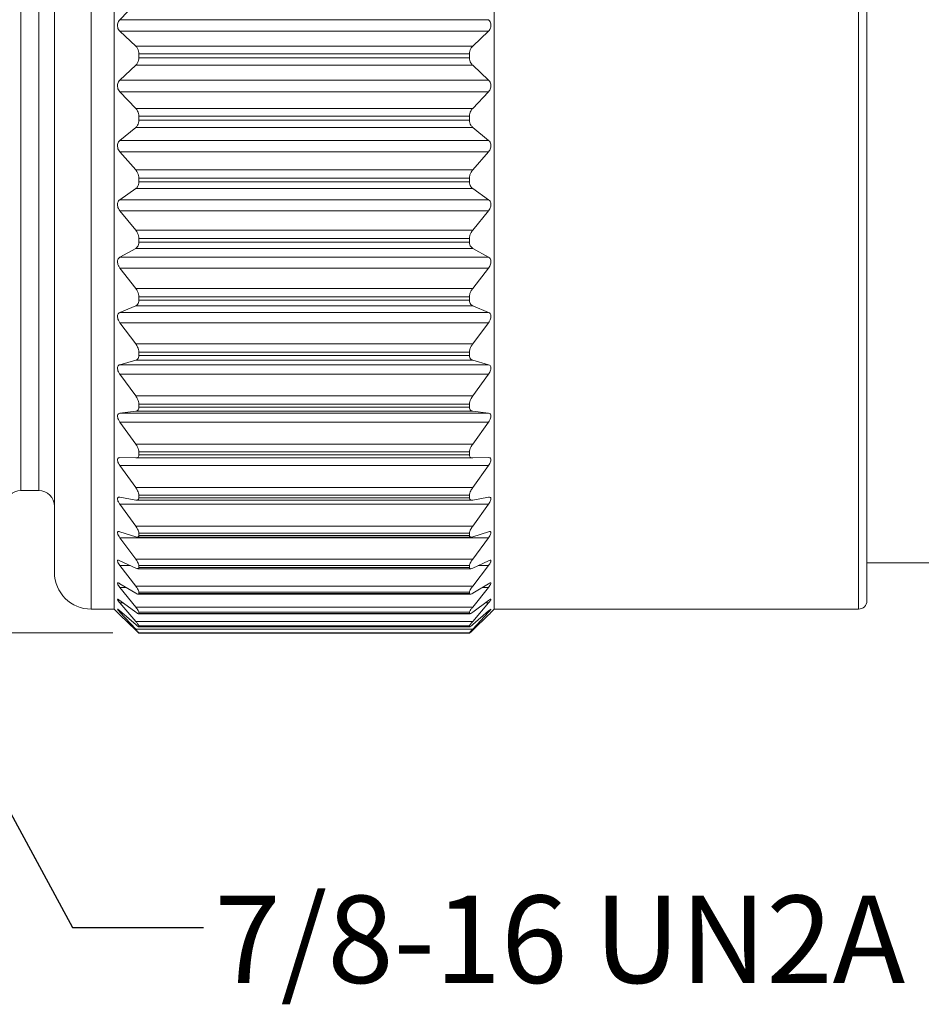
# Model space of a CAD drawing. Units: inches. Extents: x 0.4 to 16.6, y 0.2 to 10.8.
# Drawn here: x 8.1 to 9.8, y 5 to 6.8 of the extents above; entities that cross this region are included whole.
import ezdxf

# ---------------------------------------------------------------- set-up
doc = ezdxf.new("R2010")
doc.units = ezdxf.units.IN
doc.header["$MEASUREMENT"] = 0
doc.styles.add('SLDTEXTSTYLE0', font='TXT', dxfattribs={"width": 0.75})
doc.dimstyles.new('SLDDIMSTYLE0', dxfattribs={"dimtxt": 0.166667, "dimasz": 0.156, "dimexe": 0, "dimexo": 0.0625, "dimgap": 0.041667, "dimtad": 0, "dimtih": 1, "dimtoh": 1, "dimdec": 1, "dimlfac": 0.5, "dimrnd": 1e-09, "dimzin": 12, "dimdsep": 46, "dimtxsty": 'SLDTEXTSTYLE0', "dimsah": 1, "dimcen": 0.09, "dimadec": 0, "dimazin": 3, "dimtfac": 1, "dimtdec": 1, "dimtofl": 0, "dimtmove": 0, "dimatfit": 3, "dimfxl": 0, "dimfrac": 2, "dimtolj": 1, "dimtzin": 12, "dimarcsym": 0})
doc.dimstyles.new('SLDDIMSTYLE2', dxfattribs={"dimtxt": 0.18, "dimasz": 0.156, "dimexe": 0, "dimexo": 0.0625, "dimgap": 0, "dimtad": 0, "dimtih": 1, "dimtoh": 1, "dimdec": 0, "dimrnd": 1e-09, "dimzin": 0, "dimdsep": 46, "dimtxsty": 'Standard', "dimsah": 1, "dimcen": 0.09, "dimadec": 0, "dimazin": 0, "dimtfac": 0.156, "dimtdec": 0, "dimtofl": 0, "dimtmove": 0, "dimatfit": 3, "dimfxl": 0, "dimfrac": 2, "dimtolj": 1, "dimtzin": 0, "dimarcsym": 0})

# ---------------------------------------------------------------- blocks, each defined once
blk = doc.blocks.new('_D')
at = {"color": 7, "linetype": 'Continuous', "lineweight": 0}
for p, q in [((8.236, 7.8732), (6.7157, 7.8732)), ((6.8407, 7.8732), (6.8407, 7.1095)), ((6.6753, 7.0757), (6.6415, 7.0757)), ((6.6415, 7.0757), (6.6415, 6.8109)), ((7.0061, 7.0757), (7.0399, 7.0757)), ((7.0399, 7.0757), (7.0399, 6.8109)), ((6.6415, 6.8109), (6.6753, 6.8109)), ((7.0399, 6.8109), (7.0061, 6.8109)), ((6.8407, 5.6721), (6.8407, 6.5549)), ((8.236, 5.6721), (6.7157, 5.6721))]:
    blk.add_line(p, q, dxfattribs=at)
for points in [[(6.8407, 7.8732), (6.8147, 7.7172), (6.8667, 7.7172)], [(6.8407, 5.6721), (6.8667, 5.8281), (6.8147, 5.8281)]]:
    blk.add_solid(points, dxfattribs=at)
at = {"color": 7, "linetype": 'Continuous', "lineweight": 0, "char_height": 0.16667, "attachment_point": 1, "style": 'SLDTEXTSTYLE0'}
for s, insert in [('28', (6.7176, 7.0258)), ('%%c', (6.5611, 6.7697)), ('1.1', (6.8126, 6.7697))]:
    blk.add_mtext(s, dxfattribs=dict(at, insert=insert))

msp = doc.modelspace()

# ---------------------------------------------------------------- linework, layer by layer
at = {"color": 8, "linetype": 'Continuous', "lineweight": 15}
for p, q in [((8.195, 6.7726), (8.195, 7.8277)), ((9.6576, 6.7726), (9.6576, 7.8277)), ((8.061, 5.9436), (8.061, 7.6016)), ((8.095, 6.7726), (8.095, 7.6016)), ((8.095, 5.9436), (8.095, 6.7726)), ((8.195, 5.7175), (8.195, 6.7726)), ((9.6576, 5.7175), (9.6576, 6.7726)), ((8.2694, 5.8006), (8.2496, 5.8006)), ((8.9523, 5.8006), (8.9325, 5.8006)), ((8.2612, 5.759), (8.2496, 5.759)), ((8.9523, 5.759), (8.9408, 5.759)), ((8.256, 5.7293), (8.2496, 5.7293)), ((8.9523, 5.7293), (8.9459, 5.7293)), ((8.2524, 5.7118), (8.2496, 5.7118)), ((8.9523, 5.7118), (8.9496, 5.7118))]:
    msp.add_line(p, q, dxfattribs=at)
at = {"color": 7, "linetype": 'Continuous', "lineweight": 15}
for p, q in [((9.6734, 6.7726), (9.6734, 7.812)), ((8.125, 6.7726), (8.125, 7.7577)), ((8.2388, 6.8297), (8.2388, 6.9433)), ((8.9632, 6.8297), (8.9632, 6.9433)), ((8.2496, 6.8413), (8.2798, 6.873)), ((8.2496, 6.8413), (8.9523, 6.8413)), ((8.2388, 6.7155), (8.2388, 6.8297)), ((8.2798, 6.7909), (8.2496, 6.8193)), ((8.9523, 6.8193), (8.2496, 6.8193)), ((8.9523, 6.8193), (8.9222, 6.7909)), ((8.9632, 6.7155), (8.9632, 6.8297)), ((8.2798, 6.7909), (8.9222, 6.7909)), ((8.125, 5.7875), (8.125, 6.7726)), ((8.286, 6.7688), (8.286, 6.7764)), ((8.9159, 6.7764), (8.286, 6.7764)), ((8.286, 6.7688), (8.9159, 6.7688)), ((8.9159, 6.7688), (8.9159, 6.7764)), ((9.6734, 5.7333), (9.6734, 6.7726)), ((8.2496, 6.7259), (8.2798, 6.7544)), ((8.9222, 6.7544), (8.2798, 6.7544)), ((8.9222, 6.7544), (8.9523, 6.7259)), ((8.2496, 6.7259), (8.9523, 6.7259)), ((8.2388, 6.6019), (8.2388, 6.7155)), ((8.2798, 6.6723), (8.2496, 6.7039)), ((8.9523, 6.7039), (8.2496, 6.7039)), ((8.9523, 6.7039), (8.9222, 6.6723)), ((8.9632, 6.6019), (8.9632, 6.7155)), ((8.2798, 6.6723), (8.9222, 6.6723)), ((8.286, 6.6497), (8.286, 6.6572)), ((8.9159, 6.6572), (8.286, 6.6572)), ((8.286, 6.6497), (8.9159, 6.6497)), ((8.9159, 6.6497), (8.9159, 6.6572)), ((8.2496, 6.611), (8.2798, 6.636)), ((8.9222, 6.636), (8.2798, 6.636)), ((8.9222, 6.636), (8.9523, 6.611)), ((8.2496, 6.611), (8.9523, 6.611)), ((8.2388, 6.4903), (8.2388, 6.6019)), ((8.2798, 6.5548), (8.2496, 6.5893)), ((8.9523, 6.5893), (8.2496, 6.5893)), ((8.9523, 6.5893), (8.9222, 6.5548)), ((8.9632, 6.4903), (8.9632, 6.6019)), ((8.2798, 6.5548), (8.9222, 6.5548)), ((8.286, 6.5319), (8.286, 6.5394)), ((8.9159, 6.5394), (8.286, 6.5394)), ((8.9159, 6.5319), (8.9159, 6.5394)), ((8.2496, 6.4981), (8.2798, 6.5192)), ((8.9222, 6.5192), (8.2798, 6.5192)), ((8.286, 6.5319), (8.9159, 6.5319)), ((8.9222, 6.5192), (8.9523, 6.4981)), ((8.2496, 6.4981), (8.9523, 6.4981)), ((8.2388, 6.3821), (8.2388, 6.4903)), ((8.2798, 6.44), (8.2496, 6.4769)), ((8.9523, 6.4769), (8.2496, 6.4769)), ((8.9523, 6.4769), (8.9222, 6.44)), ((8.9632, 6.3821), (8.9632, 6.4903)), ((8.2798, 6.44), (8.9222, 6.44)), ((8.286, 6.417), (8.286, 6.4242)), ((8.9159, 6.4242), (8.286, 6.4242)), ((8.9159, 6.417), (8.9159, 6.4242)), ((8.2496, 6.3883), (8.2798, 6.4054)), ((8.9222, 6.4054), (8.2798, 6.4054)), ((8.286, 6.417), (8.9159, 6.417)), ((8.9222, 6.4054), (8.9523, 6.3883)), ((8.2496, 6.3883), (8.9523, 6.3883)), ((8.2388, 6.2784), (8.2388, 6.3821)), ((8.2798, 6.329), (8.2496, 6.3679)), ((8.9523, 6.3679), (8.2496, 6.3679)), ((8.9523, 6.3679), (8.9222, 6.329)), ((8.9632, 6.2784), (8.9632, 6.3821)), ((8.2798, 6.329), (8.9222, 6.329)), ((8.286, 6.3063), (8.286, 6.3132)), ((8.9159, 6.3132), (8.286, 6.3132)), ((8.9159, 6.3063), (8.9159, 6.3132)), ((8.2496, 6.2831), (8.2798, 6.2959)), ((8.9222, 6.2959), (8.2798, 6.2959)), ((8.286, 6.3063), (8.9159, 6.3063)), ((8.9222, 6.2959), (8.9523, 6.2831)), ((8.2388, 6.1805), (8.2388, 6.2784)), ((8.2496, 6.2831), (8.9523, 6.2831)), ((8.9632, 6.1805), (8.9632, 6.2784)), ((8.2798, 6.2232), (8.2496, 6.2636)), ((8.9523, 6.2636), (8.2496, 6.2636)), ((8.9523, 6.2636), (8.9222, 6.2232)), ((8.2798, 6.2232), (8.9222, 6.2232)), ((8.286, 6.201), (8.286, 6.2076)), ((8.9159, 6.2076), (8.286, 6.2076)), ((8.286, 6.201), (8.9159, 6.201)), ((8.9159, 6.201), (8.9159, 6.2076)), ((8.2388, 6.0896), (8.2388, 6.1805)), ((8.2496, 6.1836), (8.2798, 6.192)), ((8.2496, 6.1836), (8.9523, 6.1836)), ((8.9222, 6.192), (8.2798, 6.192)), ((8.9222, 6.192), (8.9523, 6.1836)), ((8.9632, 6.0896), (8.9632, 6.1805)), ((8.2798, 6.1239), (8.2496, 6.1653)), ((8.9523, 6.1653), (8.2496, 6.1653)), ((8.9523, 6.1653), (8.9222, 6.1239)), ((8.2798, 6.1239), (8.9222, 6.1239)), ((8.286, 6.1025), (8.286, 6.1085)), ((8.9159, 6.1085), (8.286, 6.1085)), ((8.286, 6.1025), (8.9159, 6.1025)), ((8.9159, 6.1025), (8.9159, 6.1085)), ((8.2388, 6.0066), (8.2388, 6.0896)), ((8.2496, 6.091), (8.2798, 6.0948)), ((8.2496, 6.091), (8.9523, 6.091)), ((8.9222, 6.0948), (8.2798, 6.0948)), ((8.9222, 6.0948), (8.9523, 6.091)), ((8.9632, 6.0066), (8.9632, 6.0896)), ((8.2798, 6.0322), (8.2496, 6.0742)), ((8.9523, 6.0742), (8.2496, 6.0742)), ((8.9523, 6.0742), (8.9222, 6.0322)), ((8.2798, 6.0322), (8.9222, 6.0322)), ((8.286, 6.0118), (8.286, 6.0173)), ((8.9159, 6.0173), (8.286, 6.0173)), ((8.286, 6.0118), (8.9159, 6.0118)), ((8.9159, 6.0118), (8.9159, 6.0173)), ((8.2388, 5.9326), (8.2388, 6.0066)), ((8.2496, 6.0064), (8.2798, 6.0057)), ((8.2798, 5.9491), (8.2496, 5.9912)), ((8.9523, 5.9912), (8.2496, 5.9912)), ((8.9222, 6.0057), (8.2798, 6.0057)), ((8.9222, 6.0057), (8.9523, 6.0064)), ((8.9523, 5.9912), (8.9222, 5.9491)), ((8.9632, 5.9326), (8.9632, 6.0066)), ((8.061, 5.9436), (8.095, 5.9436)), ((8.2388, 5.8685), (8.2388, 5.9326)), ((8.2798, 5.9491), (8.9222, 5.9491)), ((8.286, 5.93), (8.286, 5.9349)), ((8.9159, 5.9349), (8.286, 5.9349)), ((8.9159, 5.93), (8.9159, 5.9349)), ((8.9632, 5.8685), (8.9632, 5.9326)), ((8.2496, 5.9307), (8.2798, 5.9255)), ((8.2798, 5.8757), (8.2496, 5.9174)), ((8.9523, 5.9174), (8.2496, 5.9174)), ((8.2813, 5.9253), (8.9207, 5.9253)), ((8.286, 5.93), (8.9159, 5.93)), ((8.9222, 5.9255), (8.9523, 5.9307)), ((8.9523, 5.9174), (8.9222, 5.8757)), ((8.2388, 5.815), (8.2388, 5.8685)), ((8.2496, 5.865), (8.2798, 5.8553)), ((8.2798, 5.8757), (8.9222, 5.8757)), ((8.286, 5.8581), (8.286, 5.8623)), ((8.9159, 5.8623), (8.286, 5.8623)), ((8.286, 5.8581), (8.9159, 5.8581)), ((8.9159, 5.8581), (8.9159, 5.8623)), ((8.9222, 5.8553), (8.9523, 5.865)), ((8.9632, 5.815), (8.9632, 5.8685)), ((8.2798, 5.8129), (8.2496, 5.8536)), ((8.9523, 5.8536), (8.2496, 5.8536)), ((8.2826, 5.8547), (8.9194, 5.8547)), ((8.9523, 5.8536), (8.9222, 5.8129)), ((8.2388, 5.7727), (8.2388, 5.815)), ((8.2496, 5.8099), (8.2798, 5.7958)), ((8.2798, 5.8129), (8.9222, 5.8129)), ((8.9222, 5.7958), (8.9523, 5.8099)), ((8.9632, 5.7727), (8.9632, 5.815)), ((9.6734, 5.8056), (9.8086, 5.8056)), ((8.2798, 5.7612), (8.2496, 5.8006)), ((8.2837, 5.7946), (8.9182, 5.7946)), ((8.286, 5.7969), (8.286, 5.8005)), ((8.9159, 5.8005), (8.286, 5.8005)), ((8.286, 5.7969), (8.9159, 5.7969)), ((8.9159, 5.7969), (8.9159, 5.8005)), ((8.9523, 5.8006), (8.9222, 5.7612)), ((8.2388, 5.7422), (8.2388, 5.7727)), ((8.2496, 5.766), (8.2798, 5.7477)), ((8.9222, 5.7477), (8.9523, 5.766)), ((8.9632, 5.7422), (8.9632, 5.7727)), ((8.2798, 5.7215), (8.2496, 5.759)), ((8.2798, 5.7612), (8.9222, 5.7612)), ((8.2845, 5.7458), (8.9174, 5.7458)), ((8.286, 5.7472), (8.286, 5.75)), ((8.9159, 5.75), (8.286, 5.75)), ((8.286, 5.7472), (8.9159, 5.7472)), ((8.9159, 5.7472), (8.9159, 5.75)), ((8.9523, 5.759), (8.9222, 5.7215)), ((8.2388, 5.7237), (8.2388, 5.7422)), ((8.2496, 5.734), (8.2798, 5.7117)), ((8.2798, 5.694), (8.2496, 5.7293)), ((8.9222, 5.7117), (8.9523, 5.734)), ((8.9523, 5.7293), (8.9222, 5.694)), ((8.9632, 5.7237), (8.9632, 5.7422)), ((8.195, 5.7175), (8.2388, 5.7175)), ((8.2388, 5.7175), (8.2388, 5.7237)), ((8.2388, 5.7175), (8.2452, 5.7111)), ((8.2496, 5.7142), (8.2798, 5.6881)), ((8.2798, 5.6792), (8.2496, 5.7118)), ((8.2798, 5.7215), (8.9222, 5.7215)), ((8.2853, 5.7087), (8.9166, 5.7087)), ((8.286, 5.7094), (8.286, 5.7115)), ((8.9159, 5.7115), (8.286, 5.7115)), ((8.286, 5.7094), (8.9159, 5.7094)), ((8.9159, 5.7094), (8.9159, 5.7115)), ((8.9222, 5.6881), (8.9523, 5.7142)), ((8.9523, 5.7118), (8.9222, 5.6792)), ((8.9568, 5.7111), (8.9632, 5.7175)), ((8.9632, 5.7175), (8.9632, 5.7237)), ((8.9632, 5.7175), (9.6576, 5.7175)), ((8.2496, 5.7067), (8.2798, 5.6773)), ((8.2798, 5.694), (8.9222, 5.694)), ((8.9222, 5.6773), (8.9523, 5.7067)), ((8.2798, 5.6792), (8.9222, 5.6792)), ((8.2856, 5.6839), (8.9163, 5.6839)), ((8.2859, 5.6717), (8.9161, 5.6717)), ((8.286, 5.6842), (8.286, 5.6854)), ((8.9159, 5.6854), (8.286, 5.6854)), ((8.286, 5.6842), (8.9159, 5.6842)), ((8.286, 5.6717), (8.286, 5.6721)), ((8.9159, 5.6721), (8.286, 5.6721)), ((8.286, 5.6717), (8.9159, 5.6717)), ((8.9159, 5.6842), (8.9159, 5.6854)), ((8.9159, 5.6717), (8.9159, 5.6721))]:
    msp.add_line(p, q, dxfattribs=at)
for centre, radius, start, end in [((8.061, 5.9136), 0.03, 90, 180), ((8.095, 5.9136), 0.03, 0, 90), ((8.195, 5.7875), 0.07, 180, 270), ((9.6576, 5.7333), 0.0157, 270, 0)]:
    msp.add_arc(centre, radius, start, end, dxfattribs=at)
for points, knots in [([(8.2496, 6.8193), (8.2486, 6.8204), (8.2469, 6.8224), (8.2453, 6.8266), (8.2449, 6.8308), (8.2456, 6.8347), (8.2472, 6.8384), (8.2488, 6.8403), (8.2496, 6.8413)], [0, 0, 0, 0, 0.20375, 0.367361, 0.531937, 0.675634, 0.823273, 1, 1, 1, 1]), ([(8.9523, 6.8413), (8.9533, 6.8401), (8.9551, 6.8379), (8.9567, 6.8336), (8.9571, 6.8294), (8.9563, 6.8255), (8.9548, 6.822), (8.9532, 6.8203), (8.9523, 6.8193)], [0, 0, 0, 0, 0.20375, 0.367361, 0.531937, 0.675634, 0.823273, 1, 1, 1, 1]), ([(8.286, 6.7764), (8.2859, 6.7782), (8.2856, 6.7817), (8.2834, 6.7869), (8.2811, 6.7894), (8.2798, 6.7909)], [0, 0, 0, 0, 0.298863, 0.596372, 1, 1, 1, 1]), ([(8.9222, 6.7909), (8.9209, 6.7894), (8.9185, 6.7868), (8.9163, 6.7816), (8.9161, 6.7781), (8.9159, 6.7764)], [0, 0, 0, 0, 0.399064, 0.714698, 1, 1, 1, 1]), ([(8.2798, 6.7544), (8.2811, 6.7558), (8.2834, 6.7584), (8.2856, 6.7636), (8.2859, 6.7671), (8.286, 6.7688)], [0, 0, 0, 0, 0.399064, 0.714698, 1, 1, 1, 1]), ([(8.9159, 6.7688), (8.9161, 6.7671), (8.9164, 6.7635), (8.9186, 6.7584), (8.9209, 6.7558), (8.9222, 6.7544)], [0, 0, 0, 0, 0.298863, 0.596372, 1, 1, 1, 1]), ([(8.2496, 6.7039), (8.2486, 6.7051), (8.2469, 6.7073), (8.2453, 6.7116), (8.2449, 6.7159), (8.2456, 6.7198), (8.2472, 6.7232), (8.2488, 6.725), (8.2496, 6.7259)], [0, 0, 0, 0, 0.20375, 0.367361, 0.531937, 0.675634, 0.823273, 1, 1, 1, 1]), ([(8.9523, 6.7259), (8.9533, 6.7248), (8.9551, 6.7228), (8.9567, 6.7187), (8.9571, 6.7145), (8.9563, 6.7105), (8.9548, 6.7069), (8.9532, 6.705), (8.9523, 6.7039)], [0, 0, 0, 0, 0.20375, 0.367361, 0.531937, 0.675634, 0.823273, 1, 1, 1, 1]), ([(8.286, 6.6572), (8.2859, 6.659), (8.2856, 6.6625), (8.2834, 6.6679), (8.2811, 6.6707), (8.2798, 6.6723)], [0, 0, 0, 0, 0.298863, 0.596372, 1, 1, 1, 1]), ([(8.9222, 6.6723), (8.9209, 6.6707), (8.9185, 6.6679), (8.9163, 6.6624), (8.9161, 6.6589), (8.9159, 6.6572)], [0, 0, 0, 0, 0.3990639, 0.714698, 1, 1, 1, 1]), ([(8.2798, 6.636), (8.2811, 6.6373), (8.2834, 6.6396), (8.2856, 6.6445), (8.2859, 6.648), (8.286, 6.6497)], [0, 0, 0, 0, 0.399064, 0.714698, 1, 1, 1, 1]), ([(8.9159, 6.6497), (8.9161, 6.6479), (8.9164, 6.6445), (8.9186, 6.6396), (8.9209, 6.6373), (8.9222, 6.636)], [0, 0, 0, 0, 0.298863, 0.596372, 1, 1, 1, 1]), ([(8.2496, 6.5893), (8.2486, 6.5906), (8.2469, 6.593), (8.2453, 6.5974), (8.2449, 6.6016), (8.2456, 6.6054), (8.2472, 6.6087), (8.2488, 6.6102), (8.2496, 6.611)], [0, 0, 0, 0, 0.20375, 0.367361, 0.531937, 0.675634, 0.823273, 1, 1, 1, 1]), ([(8.9523, 6.611), (8.9533, 6.6101), (8.9551, 6.6083), (8.9567, 6.6044), (8.9571, 6.6002), (8.9563, 6.5962), (8.9548, 6.5925), (8.9532, 6.5904), (8.9523, 6.5893)], [0, 0, 0, 0, 0.20375, 0.3673609, 0.5319371, 0.6756342, 0.8232733, 1, 1, 1, 1]), ([(8.286, 6.5394), (8.2859, 6.5411), (8.2856, 6.5446), (8.2834, 6.5501), (8.2811, 6.5531), (8.2798, 6.5548)], [0, 0, 0, 0, 0.298863, 0.596372, 1, 1, 1, 1]), ([(8.9222, 6.5548), (8.9209, 6.5531), (8.9185, 6.5501), (8.9163, 6.5445), (8.9161, 6.541), (8.9159, 6.5394)], [0, 0, 0, 0, 0.399064, 0.714698, 1, 1, 1, 1]), ([(8.2798, 6.5192), (8.2811, 6.5203), (8.2834, 6.5223), (8.2856, 6.5269), (8.2859, 6.5303), (8.286, 6.5319)], [0, 0, 0, 0, 0.3990639, 0.714698, 1, 1, 1, 1]), ([(8.9159, 6.5319), (8.9161, 6.5302), (8.9164, 6.5269), (8.9186, 6.5223), (8.9209, 6.5203), (8.9222, 6.5192)], [0, 0, 0, 0, 0.2988633, 0.5963719, 1, 1, 1, 1]), ([(8.2496, 6.4769), (8.2486, 6.4782), (8.2469, 6.4807), (8.2453, 6.4852), (8.2449, 6.4894), (8.2456, 6.493), (8.2472, 6.496), (8.2488, 6.4973), (8.2496, 6.4981)], [0, 0, 0, 0, 0.20375, 0.3673609, 0.5319371, 0.6756342, 0.8232733, 1, 1, 1, 1]), ([(8.9523, 6.4981), (8.9533, 6.4972), (8.9551, 6.4957), (8.9567, 6.492), (8.9571, 6.488), (8.9563, 6.4841), (8.9548, 6.4802), (8.9532, 6.478), (8.9523, 6.4769)], [0, 0, 0, 0, 0.20375, 0.3673609, 0.5319371, 0.6756342, 0.8232733, 1, 1, 1, 1]), ([(8.286, 6.4242), (8.2859, 6.426), (8.2856, 6.4294), (8.2834, 6.435), (8.2811, 6.4382), (8.2798, 6.44)], [0, 0, 0, 0, 0.298863, 0.596372, 1, 1, 1, 1]), ([(8.9222, 6.44), (8.9209, 6.4382), (8.9185, 6.435), (8.9163, 6.4293), (8.9161, 6.4259), (8.9159, 6.4242)], [0, 0, 0, 0, 0.399064, 0.714698, 1, 1, 1, 1]), ([(8.2798, 6.4054), (8.2811, 6.4063), (8.2834, 6.408), (8.2856, 6.4122), (8.2859, 6.4155), (8.286, 6.417)], [0, 0, 0, 0, 0.399064, 0.714698, 1, 1, 1, 1]), ([(8.9159, 6.417), (8.9161, 6.4154), (8.9164, 6.4122), (8.9186, 6.408), (8.9209, 6.4063), (8.9222, 6.4054)], [0, 0, 0, 0, 0.298863, 0.596372, 1, 1, 1, 1]), ([(8.2496, 6.3679), (8.2486, 6.3693), (8.2469, 6.3719), (8.2453, 6.3764), (8.2449, 6.3805), (8.2456, 6.3839), (8.2472, 6.3866), (8.2488, 6.3877), (8.2496, 6.3883)], [0, 0, 0, 0, 0.20375, 0.367361, 0.531937, 0.675634, 0.823273, 1, 1, 1, 1]), ([(8.9523, 6.3883), (8.9533, 6.3876), (8.9551, 6.3863), (8.9567, 6.383), (8.9571, 6.3792), (8.9563, 6.3752), (8.9548, 6.3714), (8.9532, 6.3691), (8.9523, 6.3679)], [0, 0, 0, 0, 0.20375, 0.367361, 0.531937, 0.675634, 0.823273, 1, 1, 1, 1]), ([(8.286, 6.3132), (8.2859, 6.3149), (8.2856, 6.3182), (8.2834, 6.3238), (8.2811, 6.3271), (8.2798, 6.329)], [0, 0, 0, 0, 0.298863, 0.596372, 1, 1, 1, 1]), ([(8.9222, 6.329), (8.9209, 6.3271), (8.9185, 6.3238), (8.9163, 6.3181), (8.9161, 6.3148), (8.9159, 6.3132)], [0, 0, 0, 0, 0.399064, 0.714698, 1, 1, 1, 1]), ([(8.2798, 6.2959), (8.2811, 6.2966), (8.2834, 6.298), (8.2856, 6.3017), (8.2859, 6.3048), (8.286, 6.3063)], [0, 0, 0, 0, 0.399064, 0.714698, 1, 1, 1, 1]), ([(8.9159, 6.3063), (8.9161, 6.3048), (8.9164, 6.3017), (8.9186, 6.298), (8.9209, 6.2966), (8.9222, 6.2959)], [0, 0, 0, 0, 0.2988633, 0.5963719, 1, 1, 1, 1]), ([(8.2496, 6.2636), (8.2486, 6.2651), (8.2469, 6.2678), (8.2453, 6.2722), (8.2449, 6.2761), (8.2456, 6.2793), (8.2472, 6.2817), (8.2488, 6.2826), (8.2496, 6.2831)], [0, 0, 0, 0, 0.20375, 0.367361, 0.531937, 0.675634, 0.823273, 1, 1, 1, 1]), ([(8.9523, 6.2831), (8.9533, 6.2825), (8.9551, 6.2815), (8.9567, 6.2785), (8.9571, 6.2749), (8.9563, 6.2711), (8.9548, 6.2672), (8.9532, 6.2649), (8.9523, 6.2636)], [0, 0, 0, 0, 0.20375, 0.367361, 0.531937, 0.675634, 0.823273, 1, 1, 1, 1]), ([(8.286, 6.2076), (8.2859, 6.2091), (8.2856, 6.2123), (8.2834, 6.2179), (8.2811, 6.2213), (8.2798, 6.2232)], [0, 0, 0, 0, 0.2988633, 0.5963719, 1, 1, 1, 1]), ([(8.9222, 6.2232), (8.9209, 6.2213), (8.9185, 6.2179), (8.9163, 6.2122), (8.9161, 6.2091), (8.9159, 6.2076)], [0, 0, 0, 0, 0.3990639, 0.714698, 1, 1, 1, 1]), ([(8.2798, 6.192), (8.2811, 6.1925), (8.2834, 6.1935), (8.2856, 6.1968), (8.2859, 6.1997), (8.286, 6.201)], [0, 0, 0, 0, 0.399064, 0.714698, 1, 1, 1, 1]), ([(8.9159, 6.201), (8.9161, 6.1996), (8.9164, 6.1968), (8.9186, 6.1935), (8.9209, 6.1925), (8.9222, 6.192)], [0, 0, 0, 0, 0.298863, 0.596372, 1, 1, 1, 1]), ([(8.2496, 6.1653), (8.2486, 6.1668), (8.2469, 6.1696), (8.2453, 6.1739), (8.2449, 6.1776), (8.2456, 6.1805), (8.2472, 6.1826), (8.2488, 6.1832), (8.2496, 6.1836)], [0, 0, 0, 0, 0.20375, 0.367361, 0.531937, 0.675634, 0.823273, 1, 1, 1, 1]), ([(8.9523, 6.1836), (8.9533, 6.1832), (8.9551, 6.1824), (8.9567, 6.1798), (8.9571, 6.1765), (8.9563, 6.1728), (8.9548, 6.169), (8.9532, 6.1666), (8.9523, 6.1653)], [0, 0, 0, 0, 0.20375, 0.367361, 0.531937, 0.675634, 0.823273, 1, 1, 1, 1]), ([(8.286, 6.1085), (8.2859, 6.11), (8.2856, 6.113), (8.2834, 6.1185), (8.2811, 6.1219), (8.2798, 6.1239)], [0, 0, 0, 0, 0.298863, 0.596372, 1, 1, 1, 1]), ([(8.9222, 6.1239), (8.9209, 6.1219), (8.9185, 6.1184), (8.9163, 6.1129), (8.9161, 6.11), (8.9159, 6.1085)], [0, 0, 0, 0, 0.3990639, 0.714698, 1, 1, 1, 1]), ([(8.2798, 6.0948), (8.2811, 6.0952), (8.2834, 6.0958), (8.2856, 6.0986), (8.2859, 6.1012), (8.286, 6.1025)], [0, 0, 0, 0, 0.3990639, 0.714698, 1, 1, 1, 1]), ([(8.9159, 6.1025), (8.9161, 6.1012), (8.9164, 6.0986), (8.9186, 6.0958), (8.9209, 6.0952), (8.9222, 6.0948)], [0, 0, 0, 0, 0.298863, 0.596372, 1, 1, 1, 1]), ([(8.2496, 6.0742), (8.2486, 6.0757), (8.2469, 6.0784), (8.2453, 6.0827), (8.2449, 6.0861), (8.2456, 6.0887), (8.2472, 6.0904), (8.2488, 6.0908), (8.2496, 6.091)], [0, 0, 0, 0, 0.20375, 0.367361, 0.531937, 0.675634, 0.823273, 1, 1, 1, 1]), ([(8.9523, 6.091), (8.9533, 6.0907), (8.9551, 6.0903), (8.9567, 6.088), (8.9571, 6.0851), (8.9563, 6.0816), (8.9548, 6.0779), (8.9532, 6.0755), (8.9523, 6.0742)], [0, 0, 0, 0, 0.20375, 0.367361, 0.531937, 0.675634, 0.823273, 1, 1, 1, 1]), ([(8.286, 6.0173), (8.2859, 6.0187), (8.2856, 6.0214), (8.2834, 6.0267), (8.2811, 6.0302), (8.2798, 6.0322)], [0, 0, 0, 0, 0.298863, 0.596372, 1, 1, 1, 1]), ([(8.9222, 6.0322), (8.9209, 6.0302), (8.9185, 6.0267), (8.9163, 6.0214), (8.9161, 6.0186), (8.9159, 6.0173)], [0, 0, 0, 0, 0.3990639, 0.714698, 1, 1, 1, 1]), ([(8.2798, 6.0057), (8.2811, 6.0058), (8.2834, 6.006), (8.2856, 6.0083), (8.2859, 6.0106), (8.286, 6.0118)], [0, 0, 0, 0, 0.3990639, 0.714698, 1, 1, 1, 1]), ([(8.9159, 6.0118), (8.9161, 6.0106), (8.9164, 6.0083), (8.9186, 6.006), (8.9209, 6.0058), (8.9222, 6.0057)], [0, 0, 0, 0, 0.2988633, 0.5963719, 1, 1, 1, 1]), ([(8.2496, 5.9912), (8.2486, 5.9927), (8.2469, 5.9954), (8.2453, 5.9995), (8.2449, 6.0026), (8.2456, 6.0048), (8.2472, 6.0062), (8.2488, 6.0063), (8.2496, 6.0064)], [0, 0, 0, 0, 0.20375, 0.367361, 0.531937, 0.675634, 0.823273, 1, 1, 1, 1]), ([(8.9523, 6.0064), (8.9533, 6.0063), (8.9551, 6.0061), (8.9567, 6.0043), (8.9571, 6.0017), (8.9563, 5.9985), (8.9548, 5.9949), (8.9532, 5.9925), (8.9523, 5.9912)], [0, 0, 0, 0, 0.20375, 0.367361, 0.531937, 0.675634, 0.823273, 1, 1, 1, 1]), ([(8.286, 5.9349), (8.2859, 5.9362), (8.2856, 5.9387), (8.2834, 5.9437), (8.2811, 5.9472), (8.2798, 5.9491)], [0, 0, 0, 0, 0.298863, 0.596372, 1, 1, 1, 1]), ([(8.9222, 5.9491), (8.9209, 5.9472), (8.9185, 5.9437), (8.9163, 5.9386), (8.9161, 5.9361), (8.9159, 5.9349)], [0, 0, 0, 0, 0.399064, 0.714698, 1, 1, 1, 1]), ([(8.2496, 5.9174), (8.2486, 5.9189), (8.2469, 5.9215), (8.2453, 5.9253), (8.2449, 5.9282), (8.2456, 5.93), (8.2472, 5.9309), (8.2488, 5.9308), (8.2496, 5.9307)], [0, 0, 0, 0, 0.20375, 0.367361, 0.531937, 0.675634, 0.823273, 1, 1, 1, 1]), ([(8.2798, 5.9255), (8.2811, 5.9254), (8.2834, 5.9253), (8.2856, 5.9269), (8.2859, 5.929), (8.286, 5.93)], [0, 0, 0, 0, 0.3990639, 0.714698, 1, 1, 1, 1]), ([(8.9159, 5.93), (8.9161, 5.929), (8.9164, 5.9269), (8.9186, 5.9253), (8.9209, 5.9254), (8.9222, 5.9255)], [0, 0, 0, 0, 0.298863, 0.596372, 1, 1, 1, 1]), ([(8.9523, 5.9307), (8.9533, 5.9308), (8.9551, 5.9309), (8.9567, 5.9296), (8.9571, 5.9274), (8.9563, 5.9244), (8.9548, 5.921), (8.9532, 5.9187), (8.9523, 5.9174)], [0, 0, 0, 0, 0.20375, 0.367361, 0.531937, 0.675634, 0.823273, 1, 1, 1, 1]), ([(8.2496, 5.8536), (8.2486, 5.8551), (8.2469, 5.8576), (8.2453, 5.8612), (8.2449, 5.8637), (8.2456, 5.8651), (8.2472, 5.8656), (8.2488, 5.8652), (8.2496, 5.865)], [0, 0, 0, 0, 0.20375, 0.367361, 0.531937, 0.675634, 0.823273, 1, 1, 1, 1]), ([(8.286, 5.8623), (8.2859, 5.8635), (8.2856, 5.8657), (8.2834, 5.8704), (8.2811, 5.8738), (8.2798, 5.8757)], [0, 0, 0, 0, 0.298863, 0.596372, 1, 1, 1, 1]), ([(8.2798, 5.8553), (8.2811, 5.855), (8.2834, 5.8544), (8.2856, 5.8555), (8.2859, 5.8573), (8.286, 5.8581)], [0, 0, 0, 0, 0.399064, 0.714698, 1, 1, 1, 1]), ([(8.9222, 5.8757), (8.9209, 5.8738), (8.9185, 5.8704), (8.9163, 5.8656), (8.9161, 5.8634), (8.9159, 5.8623)], [0, 0, 0, 0, 0.399064, 0.714698, 1, 1, 1, 1]), ([(8.9159, 5.8581), (8.9161, 5.8572), (8.9164, 5.8555), (8.9186, 5.8544), (8.9209, 5.855), (8.9222, 5.8553)], [0, 0, 0, 0, 0.298863, 0.596372, 1, 1, 1, 1]), ([(8.9523, 5.865), (8.9533, 5.8652), (8.9551, 5.8656), (8.9567, 5.8648), (8.9571, 5.8629), (8.9563, 5.8603), (8.9548, 5.8571), (8.9532, 5.8549), (8.9523, 5.8536)], [0, 0, 0, 0, 0.20375, 0.367361, 0.531937, 0.675634, 0.823273, 1, 1, 1, 1]), ([(8.2496, 5.8006), (8.2486, 5.802), (8.2469, 5.8045), (8.2453, 5.8077), (8.2449, 5.8098), (8.2456, 5.8108), (8.2472, 5.8109), (8.2488, 5.8102), (8.2496, 5.8099)], [0, 0, 0, 0, 0.20375, 0.367361, 0.531937, 0.675634, 0.823273, 1, 1, 1, 1]), ([(8.286, 5.8005), (8.2859, 5.8014), (8.2856, 5.8033), (8.2834, 5.8077), (8.2811, 5.811), (8.2798, 5.8129)], [0, 0, 0, 0, 0.298863, 0.596372, 1, 1, 1, 1]), ([(8.9222, 5.8129), (8.9209, 5.811), (8.9185, 5.8077), (8.9163, 5.8033), (8.9161, 5.8014), (8.9159, 5.8005)], [0, 0, 0, 0, 0.399064, 0.714698, 1, 1, 1, 1]), ([(8.9523, 5.8099), (8.9533, 5.8103), (8.9551, 5.811), (8.9567, 5.8106), (8.9571, 5.8092), (8.9563, 5.8069), (8.9548, 5.804), (8.9532, 5.8018), (8.9523, 5.8006)], [0, 0, 0, 0, 0.20375, 0.367361, 0.531937, 0.675634, 0.823273, 1, 1, 1, 1]), ([(8.2798, 5.7958), (8.2811, 5.7953), (8.2834, 5.7944), (8.2856, 5.7948), (8.2859, 5.7962), (8.286, 5.7969)], [0, 0, 0, 0, 0.399064, 0.714698, 1, 1, 1, 1]), ([(8.9159, 5.7969), (8.9161, 5.7962), (8.9164, 5.7948), (8.9186, 5.7944), (8.9209, 5.7953), (8.9222, 5.7958)], [0, 0, 0, 0, 0.298863, 0.596372, 1, 1, 1, 1]), ([(8.2496, 5.759), (8.2486, 5.7603), (8.2469, 5.7626), (8.2453, 5.7655), (8.2449, 5.7672), (8.2456, 5.7677), (8.2472, 5.7674), (8.2488, 5.7665), (8.2496, 5.766)], [0, 0, 0, 0, 0.20375, 0.367361, 0.531937, 0.675634, 0.823273, 1, 1, 1, 1]), ([(8.9523, 5.766), (8.9533, 5.7666), (8.9551, 5.7676), (8.9567, 5.7677), (8.9571, 5.7667), (8.9563, 5.7648), (8.9548, 5.7622), (8.9532, 5.7601), (8.9523, 5.759)], [0, 0, 0, 0, 0.20375, 0.367361, 0.531937, 0.675634, 0.823273, 1, 1, 1, 1]), ([(8.286, 5.75), (8.2859, 5.7508), (8.2856, 5.7523), (8.2834, 5.7563), (8.2811, 5.7595), (8.2798, 5.7612)], [0, 0, 0, 0, 0.2988633, 0.5963719, 1, 1, 1, 1]), ([(8.2798, 5.7477), (8.2811, 5.747), (8.2834, 5.7458), (8.2856, 5.7456), (8.2859, 5.7467), (8.286, 5.7472)], [0, 0, 0, 0, 0.3990639, 0.714698, 1, 1, 1, 1]), ([(8.9222, 5.7612), (8.9209, 5.7595), (8.9185, 5.7563), (8.9163, 5.7523), (8.9161, 5.7507), (8.9159, 5.75)], [0, 0, 0, 0, 0.3990639, 0.714698, 1, 1, 1, 1]), ([(8.9159, 5.7472), (8.9161, 5.7466), (8.9164, 5.7456), (8.9186, 5.7458), (8.9209, 5.747), (8.9222, 5.7477)], [0, 0, 0, 0, 0.298863, 0.596372, 1, 1, 1, 1]), ([(8.2496, 5.7293), (8.2486, 5.7305), (8.2469, 5.7326), (8.2453, 5.7351), (8.2449, 5.7363), (8.2456, 5.7365), (8.2472, 5.7358), (8.2488, 5.7346), (8.2496, 5.734)], [0, 0, 0, 0, 0.20375, 0.3673609, 0.5319371, 0.6756342, 0.8232733, 1, 1, 1, 1]), ([(8.9523, 5.734), (8.9533, 5.7347), (8.9551, 5.736), (8.9567, 5.7366), (8.9571, 5.736), (8.9563, 5.7345), (8.9548, 5.7322), (8.9532, 5.7303), (8.9523, 5.7293)], [0, 0, 0, 0, 0.20375, 0.367361, 0.531937, 0.675634, 0.823273, 1, 1, 1, 1]), ([(8.2496, 5.7118), (8.2486, 5.7129), (8.2469, 5.7148), (8.2453, 5.7169), (8.2449, 5.7177), (8.2456, 5.7174), (8.2472, 5.7163), (8.2488, 5.7149), (8.2496, 5.7142)], [0, 0, 0, 0, 0.20375, 0.367361, 0.531937, 0.675634, 0.823273, 1, 1, 1, 1]), ([(8.2452, 5.7111), (8.2451, 5.7112), (8.245, 5.7113), (8.2457, 5.7106), (8.2472, 5.7091), (8.2487, 5.7076), (8.2496, 5.7067)], [0, 0, 0, 0, 0.0651315, 0.3521397, 0.6470214, 1, 1, 1, 1]), ([(8.286, 5.7115), (8.2859, 5.7121), (8.2856, 5.7133), (8.2834, 5.7169), (8.2811, 5.7198), (8.2798, 5.7215)], [0, 0, 0, 0, 0.298863, 0.596372, 1, 1, 1, 1]), ([(8.2798, 5.7117), (8.2811, 5.7108), (8.2834, 5.7092), (8.2856, 5.7084), (8.2859, 5.7091), (8.286, 5.7094)], [0, 0, 0, 0, 0.399064, 0.714698, 1, 1, 1, 1]), ([(8.9222, 5.7215), (8.9209, 5.7198), (8.9185, 5.7168), (8.9163, 5.7133), (8.9161, 5.712), (8.9159, 5.7115)], [0, 0, 0, 0, 0.399064, 0.714698, 1, 1, 1, 1]), ([(8.9159, 5.7094), (8.9161, 5.7091), (8.9164, 5.7085), (8.9186, 5.7092), (8.9209, 5.7108), (8.9222, 5.7117)], [0, 0, 0, 0, 0.298863, 0.596372, 1, 1, 1, 1]), ([(8.9523, 5.7142), (8.9533, 5.715), (8.9551, 5.7165), (8.9567, 5.7176), (8.9571, 5.7175), (8.9563, 5.7164), (8.9548, 5.7145), (8.9532, 5.7127), (8.9523, 5.7118)], [0, 0, 0, 0, 0.20375, 0.367361, 0.531937, 0.675634, 0.823273, 1, 1, 1, 1]), ([(8.9523, 5.7067), (8.9533, 5.7077), (8.9551, 5.7094), (8.9567, 5.711), (8.9568, 5.7111), (8.9568, 5.7111)], [0, 0, 0, 0, 0.408049, 0.735711, 1, 1, 1, 1]), ([(8.286, 5.6854), (8.2859, 5.6858), (8.2856, 5.6867), (8.2834, 5.6898), (8.2811, 5.6925), (8.2798, 5.694)], [0, 0, 0, 0, 0.298863, 0.596372, 1, 1, 1, 1]), ([(8.2798, 5.6881), (8.2811, 5.6871), (8.2834, 5.6851), (8.2856, 5.6837), (8.2859, 5.684), (8.286, 5.6842)], [0, 0, 0, 0, 0.3990639, 0.714698, 1, 1, 1, 1]), ([(8.9222, 5.694), (8.9209, 5.6925), (8.9185, 5.6897), (8.9163, 5.6867), (8.9161, 5.6858), (8.9159, 5.6854)], [0, 0, 0, 0, 0.399064, 0.714698, 1, 1, 1, 1]), ([(8.9159, 5.6842), (8.9161, 5.684), (8.9164, 5.6838), (8.9186, 5.6851), (8.9209, 5.687), (8.9222, 5.6881)], [0, 0, 0, 0, 0.298863, 0.596372, 1, 1, 1, 1]), ([(8.286, 5.6721), (8.2859, 5.6723), (8.2856, 5.6728), (8.2834, 5.6753), (8.2811, 5.6778), (8.2798, 5.6792)], [0, 0, 0, 0, 0.298863, 0.596372, 1, 1, 1, 1]), ([(8.2798, 5.6773), (8.2811, 5.676), (8.2834, 5.6738), (8.2856, 5.6718), (8.2859, 5.6717), (8.286, 5.6717)], [0, 0, 0, 0, 0.399064, 0.714698, 1, 1, 1, 1]), ([(8.9222, 5.6792), (8.9209, 5.6778), (8.9185, 5.6753), (8.9163, 5.6728), (8.9161, 5.6723), (8.9159, 5.6721)], [0, 0, 0, 0, 0.399064, 0.714698, 1, 1, 1, 1]), ([(8.9159, 5.6717), (8.9161, 5.6717), (8.9164, 5.6718), (8.9186, 5.6738), (8.9209, 5.676), (8.9222, 5.6773)], [0, 0, 0, 0, 0.298863, 0.596372, 1, 1, 1, 1])]:
    msp.add_open_spline(points, degree=3, knots=knots, dxfattribs=at)

# ---------------------------------------------------------------- texts
at = {"color": 7, "linetype": 'Continuous', "lineweight": 0, "insert": (8.4297, 5.1714), "char_height": 0.166667, "attachment_point": 1, "style": 'SLDTEXTSTYLE0'}
msp.add_mtext('7/8-16 UN2A', dxfattribs=at)

# ---------------------------------------------------------------- dimensions: what is measured, and where the dimension line sits
at = {"color": 7, "linetype": 'Continuous', "lineweight": 0}
dim = msp.add_linear_dim(base=(6.8407, 7.8732), p1=(8.286, 5.6721), p2=(8.286, 7.8732), angle=90, text='%%c<>', dimstyle='SLDDIMSTYLE0', dxfattribs=at)
dim.commit()
dim.dimension.update_dxf_attribs({"geometry": '_D', "text_midpoint": (6.8407, 6.8322), "dimtype": 160})

# ---------------------------------------------------------------- leaders
msp.add_leader([(7.7295, 5.9044), (8.1591, 5.1103), (8.4091, 5.1103)], dimstyle='SLDDIMSTYLE2', dxfattribs=at)

doc.saveas('drawing.dxf')
